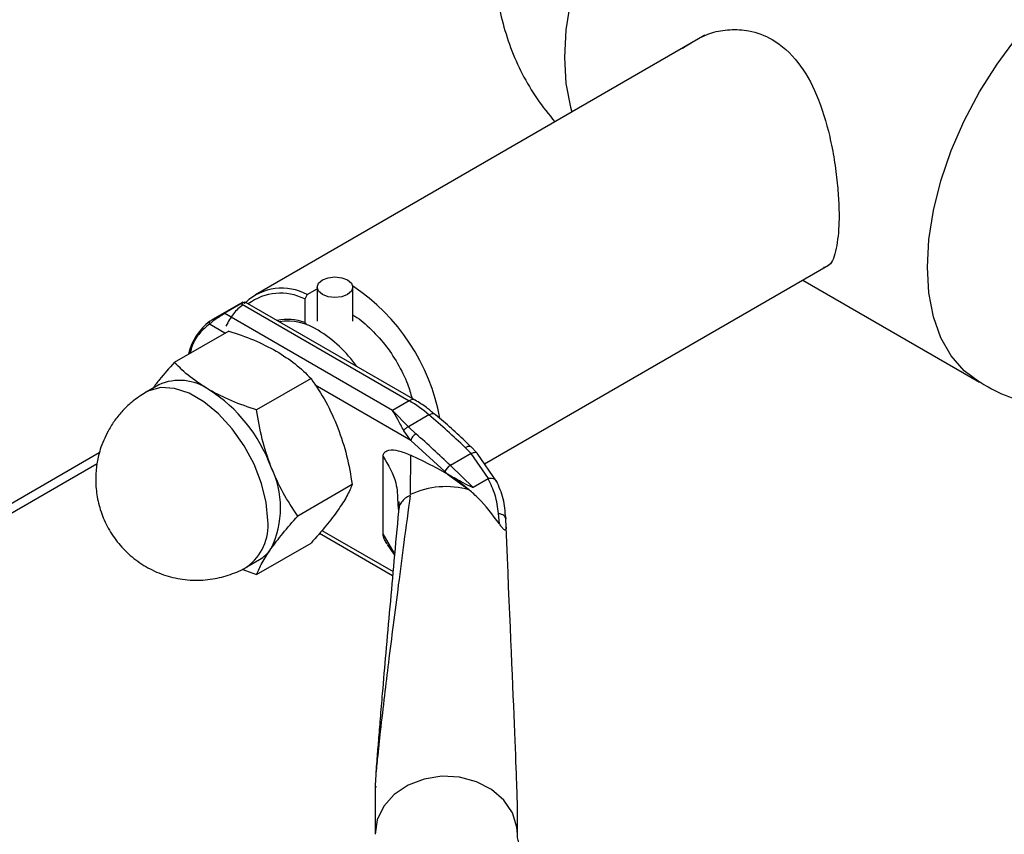
# Paper-space layout 'Blatt3' of a CAD drawing. Units: millimetres. Extents: x 0 to 4200, y 0 to 2970.
# Drawn here: x 3789 to 3872, y 658 to 727 of the extents above; entities that cross this region are included whole.
import ezdxf

# ---------------------------------------------------------------- set-up
doc = ezdxf.new("R2010")
doc.units = ezdxf.units.MM
doc.linetypes.add('SLD-Durchgehend', pattern=[0])
doc.layers.add('SLD-0', color=7, linetype='SLD-Durchgehend', lineweight=30)

psp = doc.layouts.new('Blatt3')

# ---------------------------------------------------------------- linework, layer by layer
at = {"layer": 'SLD-0', "ltscale": 10}
for p, q in [((3846.44, 725.231), (3808.548, 703.357)), ((3827.865, 689.105), (3856.863, 705.845)), ((3813.75, 703.994), (3813.75, 701.118)), ((3816.75, 701.118), (3816.75, 703.994)), ((3854.688, 704.59), (3869.593, 695.985)), ((3812.916, 703.37), (3812.704, 702.999)), ((3812.916, 703.37), (3813.75, 703.851)), ((3807.491, 702.746), (3804.939, 701.273)), ((3805.903, 701.799), (3807.317, 702.615)), ((3807.37, 702.584), (3821.516, 694.418)), ((3822.016, 694.468), (3807.687, 702.74)), ((3812.704, 702.999), (3812.704, 701.011)), ((3820.102, 693.602), (3805.956, 701.768)), ((3805.981, 700.12), (3804.672, 700.876)), ((3812.704, 701.011), (3812.814, 700.945)), ((3806.293, 700.3), (3801.71, 697.655)), ((3800.394, 695.762), (3799.333, 695.15)), ((3813.233, 696.294), (3808.65, 693.648)), ((3821.637, 691.083), (3813.59, 695.728)), ((3799.326, 695.146), (3799.16, 695.042)), ((3821.516, 694.418), (3820.102, 693.602)), ((3821.45, 692.235), (3820.102, 693.602)), ((3823.176, 693.232), (3821.45, 692.235)), ((3821.637, 691.083), (3821.054, 691.897)), ((3821.45, 692.235), (3822.078, 691.631)), ((3824.518, 688.444), (3821.637, 691.083)), ((3795.387, 690.02), (3676.838, 621.583)), ((3821.618, 689.837), (3821.598, 686.506)), ((3826.73, 689.981), (3824.982, 688.972)), ((3826.235, 690.482), (3826.73, 689.981)), ((3827.245, 690.009), (3826.708, 690.554)), ((3828.2, 687.854), (3826.73, 689.981)), ((3828.902, 687.594), (3827.246, 690.009)), ((3676.361, 620.53), (3795.212, 689.141)), ((3819.316, 683.198), (3819.316, 689.726)), ((3826.917, 687.119), (3824.982, 688.972)), ((3824.748, 688.225), (3824.518, 688.444)), ((3824.748, 688.225), (3826.564, 686.915)), ((3816.704, 687.35), (3812.12, 684.704)), ((3828.174, 687.845), (3826.917, 687.119)), ((3820.541, 685.85), (3820.56, 685.657)), ((3820.56, 685.657), (3820.611, 685.154)), ((3820.645, 685.336), (3820.606, 685.094)), ((3829.116, 684.056), (3829.037, 684.913)), ((3829.628, 684.658), (3829.655, 684.462)), ((3829.673, 683.775), (3829.655, 684.462)), ((3813.96, 683.255), (3820.116, 679.701)), ((3814.155, 683.48), (3820.145, 680.023)), ((3820.251, 681.594), (3819.316, 683.198)), ((3808.65, 679.767), (3813.233, 682.413)), ((3819.649, 682.307), (3820.268, 681.391)), ((3807.832, 680.427), (3808.893, 681.039)), ((3807.393, 680.223), (3808.65, 679.767)), ((3818.629, 661.617), (3818.629, 657.871)), ((3830.629, 657.871), (3830.629, 660.542))]:
    psp.add_line(p, q, dxfattribs=at)
at = {"layer": 'SLD-0', "ltscale": 10, "flags": 128}
for points in [[(3860.184, 750.375), (3858.711, 751.016), (3857.08, 751.333), (3855.322, 751.319), (3853.465, 750.975), (3851.542, 750.307), (3849.585, 749.325), (3847.628, 748.048), (3845.705, 746.496), (3843.848, 744.696), (3842.09, 742.679), (3840.459, 740.48), (3838.985, 738.136), (3837.692, 735.687), (3836.603, 733.175), (3835.735, 730.644), (3835.105, 728.136), (3834.723, 725.694), (3834.594, 723.361), (3834.723, 721.175), (3835.105, 719.175), (3835.225, 718.757)], [(3869.592, 695.986), (3868.3, 696.941), (3867.21, 698.195), (3866.343, 699.725), (3865.713, 701.506), (3865.33, 703.506), (3865.202, 705.691), (3865.33, 708.025), (3865.713, 710.466), (3866.343, 712.974), (3867.21, 715.506), (3868.3, 718.018), (3869.593, 720.466), (3871.067, 722.81), (3872.697, 725.01), (3874.456, 727.026), (3876.313, 728.826), (3878.236, 730.378), (3880.193, 731.656), (3882.149, 732.637), (3884.073, 733.306), (3885.929, 733.65), (3887.688, 733.664), (3889.318, 733.347), (3890.791, 732.706)], [(3816.311, 703.382), (3815.824, 703.194), (3815.25, 703.128), (3814.676, 703.194), (3814.189, 703.382), (3813.864, 703.663), (3813.75, 703.994), (3813.864, 704.326), (3814.189, 704.607), (3814.676, 704.794), (3815.25, 704.86), (3815.824, 704.794), (3816.311, 704.607), (3816.636, 704.326), (3816.75, 703.994), (3816.636, 703.663), (3816.311, 703.382)], [(3809.593, 684.319), (3809.462, 685.838), (3809.073, 687.442), (3808.445, 689.061), (3807.604, 690.625), (3806.588, 692.064), (3805.44, 693.317), (3804.211, 694.328), (3802.954, 695.054), (3801.725, 695.462), (3800.577, 695.534), (3799.561, 695.268), (3799.326, 695.146)], [(3823.176, 693.232), (3823.311, 693.298), (3823.434, 693.335), (3823.541, 693.341), (3823.627, 693.316), (3823.661, 693.293)], [(3830.629, 657.882), (3830.581, 658.485), (3830.207, 659.675), (3829.483, 660.751), (3828.453, 661.646), (3827.183, 662.304), (3825.753, 662.684), (3824.252, 662.761), (3822.774, 662.531), (3821.414, 662.008), (3820.255, 661.225), (3819.371, 660.231), (3818.817, 659.09), (3818.629, 657.871)]]:
    psp.add_lwpolyline(points, dxfattribs=at)
at = {"layer": 'SLD-0', "ltscale": 100}
for centre, radius, start, end in [((3810.782, 699.397), 4.51, 61.75767, 132.61583), ((3807.206, 689.827), 17.174, 10.43989, 56.29634), ((3810.655, 698.941), 4.546, 63.21303, 126.59819), ((3807.54, 697.328), 4.739, 126.67932, 167.55866), ((3811.266, 697.31), 3.971, 68.75783, 102.80626), ((3811.276, 696.471), 4.654, 56.63556, 98.65195), ((3808.087, 690.946), 11.029, 35.23423, 58.58238), ((3802.151, 691.844), 4.295, 54.53278, 114.15676), ((3797.607, 684.356), 13.046, 20.22711, 57.36203), ((3821.806, 694.037), 0.479, 63.96719, 127.26106), ((3815.913, 684.825), 11.11, 49.17687, 59.71336), ((3767.141, 627.819), 86.133, 46.67868, 49.4153), ((3764.581, 625.928), 87.309, 46.22699, 48.81106), ((3825.563, 687.994), 1.138, 120.6932, 156.67541), ((3802.907, 685.396), 7.76, 333.43643, 26.56357), ((3824.634, 679.994), 7.185, 74.42203, 114.99356), ((3805.384, 683.878), 4.232, 305.45803, 5.97429), ((3807.403, 683.604), 2.966, 300.15545, 325.53653)]:
    psp.add_arc(centre, radius, start, end, dxfattribs=at)
psp.add_ellipse((3824.629, 789.766), major_axis=(-5.996, 129.317), ratio=0.001754, start_param=3.179406, end_param=3.751562, dxfattribs=at)
at = {"layer": 'SLD-0', "ltscale": 10}
for points, knots in [([(3828.837, 729.81), (3828.858, 729.473), (3828.926, 728.356), (3829.317, 726.47), (3830.014, 724.178), (3831.008, 721.955), (3832.248, 719.836), (3833.281, 718.565), (3833.797, 717.932)], [0, 0, 0, 0, 0.077124, 0.25646, 0.43949, 0.625296, 0.813212, 1, 1, 1, 1]), ([(3844.551, 724.14), (3845.34, 724.65), (3846.565, 725.44), (3848.559, 725.762), (3850.31, 725.666), (3852.371, 724.908), (3854.389, 723.074), (3855.98, 720.186), (3856.869, 717.267), (3857.364, 714.722), (3857.611, 712.822), (3857.739, 711.051), (3857.768, 709.067), (3857.546, 707.148), (3857.139, 705.877), (3856.609, 705.705), (3856.446, 705.652)], [0, 0, 0, 0, 0.097569, 0.151366, 0.206985, 0.278168, 0.371413, 0.464314, 0.565686, 0.619465, 0.675057, 0.724632, 0.775962, 0.866924, 0.959103, 1, 1, 1, 1]), ([(3807.501, 702.509), (3807.214, 702.281), (3806.634, 701.818), (3806.257, 701.09), (3806.066, 700.721)], [0, 0, 0, 0, 0.493683, 1, 1, 1, 1]), ([(3807.277, 702.598), (3807.317, 702.622), (3807.402, 702.671), (3807.488, 702.73), (3807.485, 702.734), (3807.483, 702.737)], [0, 0, 0, 0, 0.257918, 0.534206, 1, 1, 1, 1]), ([(3807.685, 702.736), (3807.681, 702.738), (3807.672, 702.742), (3807.615, 702.718), (3807.519, 702.67), (3807.419, 702.612), (3807.37, 702.584)], [0, 0, 0, 0, 0.208531, 0.460126, 0.73849, 1, 1, 1, 1]), ([(3807.483, 702.737), (3807.485, 702.738), (3807.494, 702.747), (3807.458, 702.726), (3807.428, 702.709)], [0, 0, 0, 0, 0.142252, 1, 1, 1, 1]), ([(3807.609, 702.623), (3807.621, 702.636), (3807.684, 702.702), (3807.706, 702.735), (3807.687, 702.736), (3807.685, 702.736)], [0, 0, 0, 0, 0.177326, 0.894514, 1, 1, 1, 1]), ([(3805.956, 701.768), (3805.899, 701.735), (3805.78, 701.666), (3805.579, 701.543), (3805.383, 701.418), (3805.146, 701.26), (3804.883, 701.069), (3804.742, 700.941), (3804.672, 700.876)], [0, 0, 0, 0, 0.126879, 0.262655, 0.389616, 0.514228, 0.757387, 1, 1, 1, 1]), ([(3805.002, 701.308), (3805.069, 701.347), (3805.228, 701.437), (3805.484, 701.573), (3805.716, 701.698), (3805.815, 701.754), (3805.862, 701.781)], [0, 0, 0, 0, 0.270049, 0.634393, 0.823433, 1, 1, 1, 1]), ([(3816.75, 701.654), (3816.752, 701.652), (3817.225, 701.424), (3818.169, 700.599), (3819.463, 699.23), (3820.555, 697.59), (3821.35, 696.022), (3821.633, 695.027), (3821.748, 694.622)], [0, 0, 0, 0, 0.00117, 0.218092, 0.435014, 0.645369, 0.855724, 1, 1, 1, 1]), ([(3804.672, 700.876), (3804.391, 700.643), (3803.814, 700.163), (3803.266, 699.306), (3803.085, 698.635), (3803.025, 698.414)], [0, 0, 0, 0, 0.389211, 0.799165, 1, 1, 1, 1]), ([(3804.709, 701.128), (3804.774, 701.172), (3804.856, 701.226), (3804.977, 701.294), (3805.002, 701.308)], [0, 0, 0, 0, 0.795656, 1, 1, 1, 1]), ([(3806.293, 700.3), (3807.007, 700.062), (3808.447, 699.58), (3809.679, 698.933), (3810.3, 698.607)], [0, 0, 0, 0, 0.495458, 1, 1, 1, 1]), ([(3810.3, 698.607), (3810.855, 698.256), (3811.976, 697.545), (3812.811, 696.714), (3813.233, 696.294)], [0, 0, 0, 0, 0.494511, 1, 1, 1, 1]), ([(3801.71, 697.655), (3801.273, 697.164), (3800.589, 696.398), (3800.082, 695.721), (3799.9, 695.477)], [0, 0, 0, 0, 0.6398187, 1, 1, 1, 1]), ([(3804.643, 695.342), (3804.089, 695.693), (3802.968, 696.403), (3802.132, 697.234), (3801.71, 697.655)], [0, 0, 0, 0, 0.494511, 1, 1, 1, 1]), ([(3813.233, 696.294), (3813.665, 695.654), (3814.537, 694.363), (3815.181, 692.88), (3815.505, 692.132)], [0, 0, 0, 0, 0.495458, 1, 1, 1, 1]), ([(3869.611, 696.015), (3869.845, 695.868), (3870.799, 695.273), (3872.634, 694.507), (3875.081, 693.744), (3877.632, 693.312), (3880.242, 693.197), (3882.878, 693.428), (3885.246, 693.914), (3886.678, 694.449), (3887.271, 694.671)], [0, 0, 0, 0, 0.045185, 0.1839303, 0.3235326, 0.4641655, 0.6061303, 0.7499253, 0.8963868, 1, 1, 1, 1]), ([(3799.319, 695.14), (3798.922, 694.885), (3798.257, 694.459), (3797.427, 693.674), (3796.765, 692.911), (3796.4, 692.326), (3796.221, 692.038)], [0, 0, 0, 0, 0.318133, 0.533763, 0.771067, 1, 1, 1, 1]), ([(3808.65, 693.648), (3807.937, 693.887), (3806.496, 694.369), (3805.265, 695.015), (3804.643, 695.342)], [0, 0, 0, 0, 0.495458, 1, 1, 1, 1]), ([(3823.657, 693.283), (3823.428, 693.477), (3822.894, 693.931), (3822.336, 694.271), (3822.016, 694.466)], [0, 0, 0, 0, 0.42816, 1, 1, 1, 1]), ([(3809.848, 688.866), (3809.585, 689.631), (3809.052, 691.178), (3808.785, 692.819), (3808.65, 693.648)], [0, 0, 0, 0, 0.4945107, 1, 1, 1, 1]), ([(3821.054, 691.897), (3820.878, 692.224), (3820.526, 692.873), (3820.243, 693.36), (3820.102, 693.602)], [0, 0, 0, 0, 0.502835, 1, 1, 1, 1]), ([(3826.705, 690.546), (3826.597, 690.651), (3825.621, 691.602), (3824.602, 692.519), (3823.682, 693.274), (3823.66, 693.292)], [0, 0, 0, 0, 0.108778, 0.978853, 1, 1, 1, 1]), ([(3796.221, 692.038), (3795.965, 691.533), (3795.602, 690.817), (3795.274, 689.661), (3795.092, 688.612), (3795.061, 687.313), (3795.246, 685.929), (3795.69, 684.513), (3796.406, 683.146), (3797.384, 681.9), (3798.6, 680.838), (3800.016, 680.015), (3801.585, 679.471), (3803.255, 679.24), (3804.908, 679.334), (3806.443, 679.755), (3807.416, 680.138), (3807.839, 680.433), (3807.846, 680.438)], [0, 0, 0, 0, 0.076108, 0.107957, 0.161686, 0.21939, 0.282504, 0.349246, 0.418513, 0.489506, 0.561731, 0.634936, 0.709069, 0.784294, 0.861121, 0.930438, 0.998874, 1, 1, 1, 1]), ([(3815.505, 692.132), (3815.771, 691.359), (3816.304, 689.812), (3816.57, 688.171), (3816.704, 687.35)], [0, 0, 0, 0, 0.499617, 1, 1, 1, 1]), ([(3821.054, 691.897), (3821.083, 691.937), (3821.141, 692.015), (3821.278, 692.144), (3821.385, 692.201), (3821.45, 692.235)], [0, 0, 0, 0, 0.280709, 0.561396, 1, 1, 1, 1]), ([(3819.316, 689.726), (3819.323, 689.797), (3819.341, 689.959), (3819.504, 690.153), (3819.904, 690.305), (3820.635, 690.251), (3821.271, 689.983), (3821.618, 689.837)], [0, 0, 0, 0, 0.070355, 0.159557, 0.311036, 0.624528, 1, 1, 1, 1]), ([(3826.564, 686.915), (3826.067, 687.303), (3825.06, 688.088), (3823.398, 688.982), (3822.252, 689.533), (3821.618, 689.837)], [0, 0, 0, 0, 0.304032, 0.61578, 1, 1, 1, 1]), ([(3826.235, 690.482), (3826.323, 690.524), (3826.499, 690.608), (3826.659, 690.613), (3826.691, 690.554), (3826.699, 690.54)], [0, 0, 0, 0, 0.432499, 0.864997, 1, 1, 1, 1]), ([(3826.73, 689.981), (3826.822, 690.016), (3827.007, 690.087), (3827.184, 690.08), (3827.221, 690.015), (3827.232, 689.997)], [0, 0, 0, 0, 0.417231, 0.834463, 1, 1, 1, 1]), ([(3819.316, 689.726), (3819.75, 688.992), (3820.486, 687.744), (3820.525, 686.402), (3820.541, 685.85)], [0, 0, 0, 0, 0.588736, 1, 1, 1, 1]), ([(3812.12, 684.704), (3811.689, 685.344), (3810.817, 686.635), (3810.173, 688.118), (3809.848, 688.866)], [0, 0, 0, 0, 0.495458, 1, 1, 1, 1]), ([(3826.917, 687.119), (3826.912, 687.117), (3826.902, 687.113), (3826.87, 687.114), (3826.772, 687.138), (3826.431, 687.301), (3825.714, 687.687), (3825.12, 688.017), (3824.748, 688.225)], [0, 0, 0, 0, 0.00658, 0.014896, 0.0355, 0.118314, 0.446848, 1, 1, 1, 1]), ([(3816.704, 687.35), (3816.571, 687.033), (3816.304, 686.398), (3815.772, 685.594), (3815.505, 685.191)], [0, 0, 0, 0, 0.499749, 1, 1, 1, 1]), ([(3829.037, 684.913), (3828.965, 685.443), (3828.822, 686.503), (3828.39, 687.398), (3828.174, 687.845)], [0, 0, 0, 0, 0.49956, 1, 1, 1, 1]), ([(3828.175, 687.845), (3828.181, 687.848), (3828.189, 687.852), (3828.199, 687.854), (3828.2, 687.854)], [0, 0, 0, 0, 0.840991, 1, 1, 1, 1]), ([(3828.882, 687.627), (3828.879, 687.635), (3828.851, 687.713), (3828.717, 687.812), (3828.475, 687.878), (3828.287, 687.862), (3828.2, 687.854)], [0, 0, 0, 0, 0.037993, 0.401759, 0.722472, 1, 1, 1, 1]), ([(3829.643, 684.54), (3829.601, 685.092), (3829.516, 686.206), (3829.086, 687.171), (3828.87, 687.657)], [0, 0, 0, 0, 0.496033, 1, 1, 1, 1]), ([(3829.116, 684.056), (3828.546, 684.811), (3827.744, 685.871), (3826.828, 686.682), (3826.564, 686.915)], [0, 0, 0, 0, 0.711586, 1, 1, 1, 1]), ([(3821.59, 686.438), (3821.414, 685.124), (3821.081, 682.642), (3820.604, 679), (3820.169, 675.622), (3819.778, 672.512), (3819.416, 669.539), (3819.103, 666.862), (3818.854, 664.549), (3818.706, 663.015), (3818.646, 662.138), (3818.631, 661.798), (3818.629, 661.675), (3818.629, 661.617)], [0, 0, 0, 0, 0.174615, 0.329704, 0.474073, 0.60678, 0.718745, 0.83598, 0.920325, 0.972757, 0.98868, 0.994697, 1, 1, 1, 1]), ([(3820.623, 685.938), (3820.629, 685.847), (3820.639, 685.667), (3820.637, 685.493), (3820.636, 685.406)], [0, 0, 0, 0, 0.500501, 1, 1, 1, 1]), ([(3821.59, 686.438), (3821.447, 686.364), (3821.161, 686.215), (3820.854, 685.886), (3820.676, 685.585), (3820.652, 685.392), (3820.645, 685.336)], [0, 0, 0, 0, 0.293526, 0.587052, 0.880578, 1, 1, 1, 1]), ([(3815.505, 685.191), (3815.188, 684.762), (3814.545, 683.894), (3813.674, 682.91), (3813.233, 682.413)], [0, 0, 0, 0, 0.494511, 1, 1, 1, 1]), ([(3820.606, 685.094), (3820.479, 683.706), (3820.236, 681.044), (3819.878, 677.062), (3819.548, 673.34), (3819.276, 670.19), (3819.068, 667.732), (3818.92, 665.919), (3818.808, 664.491), (3818.728, 663.417), (3818.678, 662.672), (3818.648, 662.163), (3818.635, 661.864), (3818.632, 661.747), (3818.631, 661.679), (3818.632, 661.624), (3818.633, 661.602), (3818.634, 661.591)], [0, 0, 0, 0, 0.18986, 0.364046, 0.5362, 0.683598, 0.773166, 0.847724, 0.907343, 0.94289, 0.969041, 0.986162, 0.991637, 0.993825, 0.995824, 0.997817, 1, 1, 1, 1]), ([(3809.848, 681.926), (3810.166, 682.355), (3810.809, 683.223), (3811.68, 684.207), (3812.12, 684.704)], [0, 0, 0, 0, 0.494511, 1, 1, 1, 1]), ([(3829.673, 683.775), (3829.674, 683.698), (3829.676, 683.591), (3829.637, 683.513), (3829.594, 683.501), (3829.534, 683.532), (3829.459, 683.6), (3829.339, 683.739), (3829.219, 683.903), (3829.14, 684.021), (3829.116, 684.056)], [0, 0, 0, 0, 0.260677, 0.356813, 0.453858, 0.527086, 0.600122, 0.716338, 0.915715, 1, 1, 1, 1]), ([(3819.667, 682.317), (3819.6, 682.421), (3819.473, 682.622), (3819.342, 682.934), (3819.324, 683.116), (3819.316, 683.198)], [0, 0, 0, 0, 0.371307, 0.715611, 1, 1, 1, 1]), ([(3808.65, 679.767), (3808.782, 680.081), (3809.048, 680.716), (3809.58, 681.52), (3809.848, 681.926)], [0, 0, 0, 0, 0.495458, 1, 1, 1, 1]), ([(3818.697, 661.789), (3818.706, 661.832), (3818.714, 661.875), (3818.723, 661.937), (3818.723, 661.938)], [0, 0, 0, 0, 0.993624, 1, 1, 1, 1]), ([(3834.376, 653.683), (3834.295, 653.726), (3833.815, 653.984), (3833.098, 654.487), (3832.252, 655.163), (3831.606, 655.82), (3831.138, 656.428), (3830.833, 656.967), (3830.676, 657.435), (3830.613, 657.691), (3830.635, 657.85), (3830.639, 657.875)], [0, 0, 0, 0, 0.0254098, 0.1493732, 0.2734372, 0.3984303, 0.5256586, 0.6581669, 0.8018476, 0.9699152, 1, 1, 1, 1])]:
    psp.add_open_spline(points, degree=3, knots=knots, dxfattribs=at)
for points in [[(3804.709, 701.128), (3804.692, 701.115), (3804.658, 701.089), (3804.636, 701.022), (3804.637, 700.947), (3804.661, 700.9), (3804.672, 700.876)], [(3822.078, 691.631), (3822.031, 691.6), (3821.935, 691.536), (3821.798, 691.389), (3821.687, 691.228), (3821.653, 691.131), (3821.637, 691.083)], [(3829.655, 684.462), (3829.647, 684.511), (3829.632, 684.609), (3829.5, 684.741), (3829.302, 684.85), (3829.125, 684.892), (3829.037, 684.913)]]:
    psp.add_open_spline(points, degree=3, dxfattribs=at)

doc.saveas('drawing.dxf')
